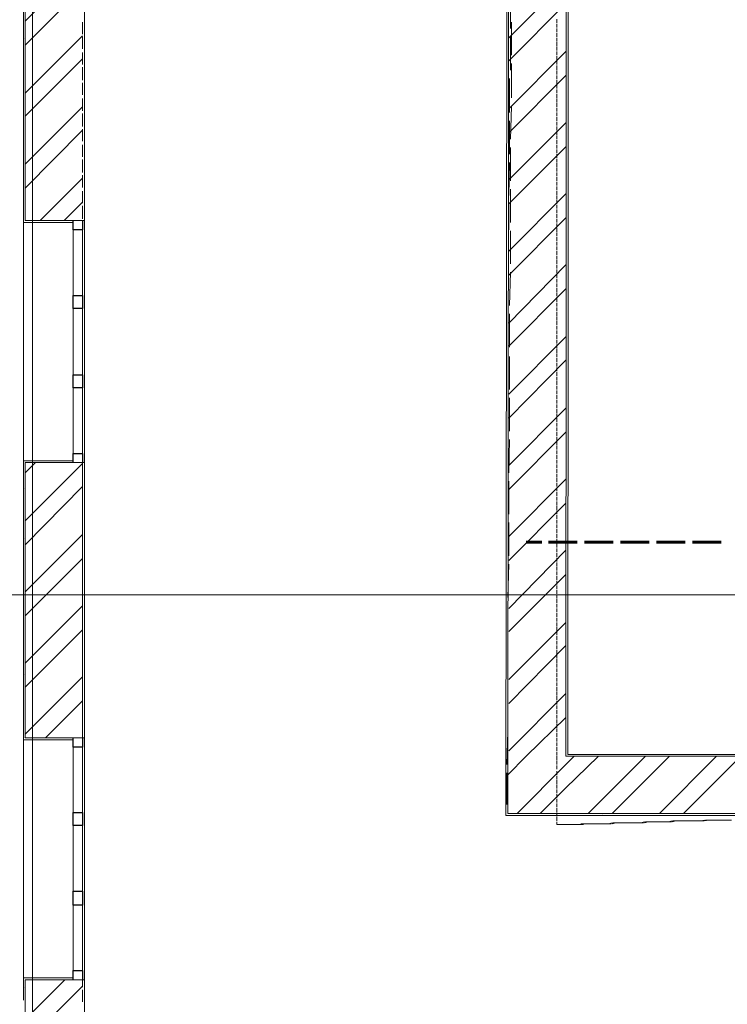
# Model space of a CAD drawing. Units: millimetres. Extents: x 16 to 424, y 9 to 301.
# Drawn here: x 157 to 174, y 199 to 223 of the extents above; entities that cross this region are included whole.
import ezdxf

# ---------------------------------------------------------------- set-up
doc = ezdxf.new("R2010")
doc.units = ezdxf.units.MM
doc.layers.add('PDF _Геометрия', color=7, linetype='Continuous', true_color=0xff6600)

msp = doc.modelspace()

# ---------------------------------------------------------------- linework, layer by layer
at = {"layer": 'PDF _Геометрия', "color": 32, "lineweight": 5, "true_color": 0xda4e00}
for points in [[(157.28994, 288.45468), (157.28994, 286.3071), (157.28994, 27.31338), (157.28994, 25.1658)], [(36.58266, 208.94994), (38.73024, 208.94994), (309.8124, 208.94994), (311.95998, 208.94994)]]:
    msp.add_lwpolyline(points, dxfattribs=at)
at = {"layer": 'PDF _Геометрия', "color": 251, "lineweight": 20, "true_color": 0x686868}
for points in [[(113.07636, 204.07914), (113.07636, 276.80904), (113.0985, 276.80904), (158.52978, 276.80904), (158.52978, 276.76476), (158.52978, 195.15672), (175.37832, 195.15672), (175.37832, 203.65848)], [(157.06854, 222.63246), (157.06854, 221.92398)], [(157.06854, 221.72472), (157.06854, 221.01624)], [(157.06854, 220.81698), (157.06854, 220.1085)], [(157.06854, 219.90924), (157.06854, 219.20076)], [(157.06854, 219.0015), (157.06854, 218.29302)], [(157.06854, 218.09376), (157.06854, 217.38528)], [(157.06854, 217.18602), (157.06854, 216.47754)], [(157.06854, 216.30042), (157.06854, 215.5698)], [(157.06854, 215.39268), (157.06854, 214.66206)], [(157.06854, 214.48494), (157.06854, 213.75432)], [(157.06854, 213.5772), (157.06854, 212.84658)], [(157.06854, 212.66946), (157.06854, 211.93884)], [(157.06854, 211.76172), (157.06854, 211.0311)], [(157.06854, 210.85398), (157.06854, 210.12336)], [(157.06854, 209.94624), (157.06854, 209.21562)], [(157.06854, 209.0385), (157.06854, 208.30788)], [(157.06854, 208.13076), (157.06854, 207.40014)], [(157.06854, 207.22302), (157.06854, 206.4924)], [(157.06854, 206.31528), (157.06854, 205.58466)], [(157.06854, 205.40754), (157.06854, 204.67692)], [(157.06854, 204.4998), (157.06854, 203.76918)], [(157.06854, 203.59206), (157.06854, 202.86144)], [(157.06854, 202.68432), (157.06854, 201.9537)], [(157.06854, 201.77658), (157.06854, 201.04596)], [(157.06854, 200.86884), (157.06854, 200.13822)], [(157.06854, 199.9611), (157.06854, 199.23048)]]:
    msp.add_lwpolyline(points, dxfattribs=at)
at = {"layer": 'PDF _Геометрия', "color": 165, "lineweight": 20, "true_color": 0x53669e}
for points in [[(168.6699, 242.64702), (168.6699, 242.27064), (168.71418, 242.27064), (168.6699, 242.27064), (168.62562, 203.70276), (168.62562, 203.65848), (175.37832, 203.65848), (175.37832, 199.98324), (175.4226, 199.98324), (175.37832, 199.98324)], [(175.37832, 205.42968), (175.4226, 205.42968), (175.37832, 205.42968), (175.37832, 205.11972), (170.109, 205.11972), (170.13114, 242.27064), (170.08686, 242.27064), (170.13114, 242.27064), (170.13114, 242.64702)], [(157.06854, 222.9867), (157.06854, 217.87236), (158.2641, 217.87236)], [(157.06854, 222.85386), (157.06854, 222.14538)], [(158.52978, 222.01254), (158.52978, 222.72102)], [(157.06854, 221.96826), (157.06854, 221.25978)], [(158.52978, 221.14908), (158.52978, 221.83542)], [(157.06854, 221.1048), (157.06854, 220.39632)], [(158.52978, 220.26348), (158.52978, 220.97196)], [(157.06854, 220.2192), (157.06854, 219.51072)], [(158.52978, 219.37788), (158.52978, 220.08636)], [(157.06854, 219.3336), (157.06854, 218.62512)], [(158.52978, 218.51442), (158.52978, 219.20076)], [(157.06854, 218.448), (157.06854, 217.76166)], [(158.52978, 217.62882), (158.52978, 218.3373)], [(158.2641, 217.91664), (158.2641, 217.87236), (157.06854, 217.87236), (157.06854, 217.91664)], [(158.4855, 217.91664), (158.52978, 217.91664), (158.4855, 217.91664)], [(157.06854, 217.58454), (157.06854, 216.87606)], [(158.52978, 216.76536), (158.52978, 217.4517)], [(157.06854, 216.69894), (157.06854, 215.99046)], [(158.52978, 215.87976), (158.52978, 216.58824)], [(157.06854, 215.81334), (157.06854, 215.10486)], [(158.52978, 214.99416), (158.52978, 215.70264)], [(157.06854, 214.92774), (157.06854, 214.2414)], [(158.52978, 214.1307), (158.52978, 214.81704)], [(157.06854, 214.06428), (157.06854, 213.3558)], [(158.52978, 213.2451), (158.52978, 213.95358)], [(157.06854, 213.17868), (157.06854, 212.4702)], [(158.52978, 212.3595), (158.52978, 213.06798)], [(157.06854, 212.29308), (157.06854, 211.60674)], [(158.52978, 211.49604), (158.52978, 212.20452)], [(158.2641, 212.11596), (158.2641, 212.16024), (157.06854, 212.16024), (157.06854, 212.11596), (157.06854, 212.16024), (158.2641, 212.16024)], [(158.4855, 212.11596), (158.52978, 212.11596), (158.4855, 212.11596)], [(157.06854, 211.42962), (157.06854, 210.72114)], [(158.52978, 210.61044), (158.52978, 211.31892)], [(157.06854, 210.54402), (157.06854, 209.83554)], [(158.52978, 209.74698), (158.52978, 210.43332)], [(157.06854, 209.65842), (157.06854, 208.94994)], [(158.52978, 208.86138), (158.52978, 209.56986)], [(157.06854, 208.77282), (157.06854, 208.08648)], [(158.52978, 207.97578), (158.52978, 208.68426)], [(157.06854, 207.90936), (157.06854, 207.20088)], [(158.52978, 207.11232), (158.52978, 207.79866)], [(157.06854, 207.02376), (157.06854, 206.31528)], [(158.52978, 206.22672), (158.52978, 206.9352)], [(157.06854, 206.13816), (157.06854, 205.42968)], [(158.52978, 205.36326), (158.52978, 206.0496)], [(158.2641, 205.51824), (158.2641, 205.47396), (157.06854, 205.47396), (157.06854, 205.51824), (157.06854, 205.47396), (158.2641, 205.47396)], [(158.4855, 205.51824), (158.52978, 205.51824), (158.4855, 205.51824)], [(157.06854, 205.2747), (157.06854, 204.56622)], [(158.52978, 204.47766), (158.52978, 205.18614)], [(157.06854, 204.3891), (157.06854, 203.68062)], [(158.52978, 203.59206), (158.52978, 204.30054)], [(157.06854, 203.5035), (157.06854, 202.79502)], [(158.52978, 202.7286), (158.52978, 203.41494)], [(157.06854, 202.6179), (157.06854, 201.93156)], [(158.52978, 201.843), (158.52978, 202.55148)], [(157.06854, 201.75444), (157.06854, 201.04596)], [(158.52978, 200.9574), (158.52978, 201.66588)], [(157.06854, 200.86884), (157.06854, 200.16036)], [(158.52978, 200.09394), (158.52978, 200.80242)], [(157.06854, 199.98324), (157.06854, 199.27476)], [(158.52978, 199.20834), (158.52978, 199.91682)], [(158.2641, 199.71756), (158.2641, 199.76184), (157.06854, 199.76184), (157.06854, 199.71756), (157.06854, 199.76184), (158.2641, 199.76184)], [(158.4855, 199.71756), (158.52978, 199.71756), (158.4855, 199.71756)]]:
    msp.add_lwpolyline(points, dxfattribs=at)
at = {"layer": 'PDF _Геометрия', "color": 14, "lineweight": 20, "true_color": 0xa70d01}
for points in [[(170.06472, 205.11972), (170.08686, 242.27064), (168.71418, 242.27064), (168.6699, 205.07544)], [(158.4855, 217.91664), (158.2641, 217.91664), (158.4855, 217.91664), (158.2641, 217.91664), (157.11282, 217.91664), (157.11282, 222.94242), (158.2641, 222.94242), (158.4855, 222.94242), (158.2641, 222.94242), (158.4855, 222.94242)], [(158.4855, 222.38892), (158.4855, 222.67674)], [(158.4855, 222.03468), (158.4855, 222.3225)], [(158.4855, 221.6583), (158.4855, 221.94612)], [(158.4855, 221.28192), (158.4855, 221.59188)], [(158.4855, 220.92768), (158.4855, 221.2155)], [(158.4855, 220.5513), (158.4855, 220.83912)], [(158.4855, 220.17492), (158.4855, 220.48488)], [(158.4855, 219.82068), (158.4855, 220.1085)], [(158.4855, 219.4443), (158.4855, 219.73212)], [(158.4855, 219.06792), (158.4855, 219.37788)], [(158.4855, 218.71368), (158.4855, 219.0015)], [(158.4855, 218.3373), (158.4855, 218.62512)], [(158.4855, 217.96092), (158.4855, 218.27088)], [(158.4855, 217.60668), (158.4855, 217.8945)], [(158.4855, 217.2303), (158.4855, 217.51812)], [(158.4855, 216.85392), (158.4855, 217.16388)], [(158.4855, 216.49968), (158.4855, 216.7875)], [(158.4855, 216.1233), (158.4855, 216.43326)], [(158.4855, 215.76906), (158.4855, 216.05688)], [(158.4855, 215.39268), (158.4855, 215.6805)], [(158.4855, 215.0163), (158.4855, 215.32626)], [(158.4855, 214.66206), (158.4855, 214.94988)], [(158.4855, 214.28568), (158.4855, 214.5735)], [(158.4855, 213.9093), (158.4855, 214.21926)], [(158.4855, 213.55506), (158.4855, 213.84288)], [(158.4855, 213.17868), (158.4855, 213.4665)], [(158.4855, 212.8023), (158.4855, 213.11226)], [(158.4855, 212.44806), (158.4855, 212.73588)], [(158.4855, 212.07168), (158.4855, 212.3595)], [(158.4855, 211.6953), (158.4855, 212.00526)], [(158.4855, 211.34106), (158.4855, 211.62888)], [(158.4855, 210.96468), (158.4855, 211.2525)], [(158.4855, 210.61044), (158.4855, 210.89826)], [(158.4855, 210.23406), (158.4855, 210.52188)], [(158.4855, 209.85768), (158.4855, 210.16764)], [(158.4855, 209.50344), (158.4855, 209.79126)], [(158.4855, 209.12706), (158.4855, 209.41488)], [(158.4855, 208.75068), (158.4855, 209.06064)], [(158.4855, 208.39644), (158.4855, 208.68426)], [(158.4855, 208.02006), (158.4855, 208.30788)], [(158.4855, 207.64368), (158.4855, 207.95364)], [(158.4855, 207.28944), (158.4855, 207.57726)], [(158.4855, 206.91306), (158.4855, 207.20088)], [(158.4855, 206.53668), (158.4855, 206.84664)], [(158.4855, 206.18244), (158.4855, 206.47026)], [(158.4855, 205.80606), (158.4855, 206.09388)], [(158.4855, 205.42968), (158.4855, 205.73964)], [(158.4855, 205.07544), (158.4855, 205.36326)], [(176.83956, 205.07544), (176.79528, 205.07544), (175.4226, 205.07544), (175.37832, 205.07544), (170.06472, 205.07544), (170.06472, 205.11972), (170.06472, 205.07544)], [(158.4855, 204.69906), (158.4855, 205.00902)], [(176.83956, 203.70276), (176.79528, 203.70276), (175.4226, 203.70276), (175.37832, 203.70276), (170.04258, 203.70276), (168.6699, 203.70276), (168.6699, 205.07544), (168.6699, 203.70276)], [(158.4855, 204.34482), (158.4855, 204.63264)], [(158.4855, 203.96844), (158.4855, 204.25626)], [(158.4855, 203.59206), (158.4855, 203.90202)], [(158.4855, 203.23782), (158.4855, 203.52564)], [(158.4855, 202.86144), (158.4855, 203.14926)], [(158.4855, 202.48506), (158.4855, 202.79502)], [(158.4855, 202.13082), (158.4855, 202.41864)], [(158.4855, 201.75444), (158.4855, 202.04226)], [(158.4855, 201.37806), (158.4855, 201.68802)], [(158.4855, 201.02382), (158.4855, 201.31164)], [(158.4855, 200.64744), (158.4855, 200.93526)], [(158.4855, 200.27106), (158.4855, 200.58102)], [(158.4855, 199.91682), (158.4855, 200.20464)], [(158.4855, 199.71756), (158.2641, 199.71756), (158.4855, 199.71756), (158.2641, 199.71756), (157.11282, 199.71756), (157.11282, 195.15672), (157.11282, 195.11244), (157.06854, 195.11244), (157.11282, 195.11244)], [(158.4855, 199.54044), (158.4855, 199.82826)], [(158.4855, 199.1862), (158.4855, 199.47402)]]:
    msp.add_lwpolyline(points, dxfattribs=at)
at = {"layer": 'PDF _Геометрия', "color": 11, "lineweight": 5, "true_color": 0xfd8379}
for points in [[(170.06472, 223.67304), (168.69204, 222.30036)], [(170.06472, 223.11954), (168.69204, 221.74686)], [(157.932, 222.94242), (157.11282, 222.12324)], [(157.11282, 222.69888), (157.35636, 222.94242)], [(158.4855, 222.34464), (157.11282, 220.97196)], [(170.06472, 221.96826), (168.69204, 220.59558)], [(158.4855, 221.79114), (157.11282, 220.41846)], [(170.06472, 221.39262), (168.69204, 220.01994)], [(158.4855, 220.63986), (157.11282, 219.26718)], [(170.06472, 220.26348), (168.69204, 218.8908)], [(158.4855, 220.08636), (157.11282, 218.69154)], [(170.06472, 219.68784), (168.69204, 218.31516)], [(158.4855, 218.93508), (157.46706, 217.91664)], [(170.06472, 218.5587), (168.69204, 217.18602)], [(158.4855, 218.35944), (158.0427, 217.91664)], [(170.06472, 217.98306), (168.69204, 216.61038)], [(170.06472, 216.85392), (168.69204, 215.4591)], [(170.06472, 216.27828), (168.69204, 214.9056)], [(170.06472, 215.127), (168.69204, 213.75432)], [(170.06472, 214.5735), (168.69204, 213.17868)], [(170.06472, 213.42222), (168.69204, 212.04954)], [(170.06472, 212.84658), (168.69204, 211.4739)], [(157.35636, 212.11596), (157.11282, 211.87242)], [(157.11282, 210.72114), (158.4855, 212.09382)], [(170.06472, 211.71744), (168.69204, 210.34476)], [(158.4855, 211.54032), (157.11282, 210.1455)], [(170.06472, 211.1418), (168.69204, 209.76912)], [(158.4855, 210.38904), (157.11282, 209.01636)], [(170.06472, 210.01266), (168.69204, 208.61784)], [(158.4855, 209.8134), (157.11282, 208.44072)], [(170.06472, 209.43702), (168.69204, 208.06434)], [(158.4855, 208.68426), (157.11282, 207.31158)], [(170.06472, 208.28574), (168.69204, 206.91306)], [(158.4855, 208.10862), (157.11282, 206.73594)], [(170.06472, 207.73224), (168.69204, 206.33742)], [(158.4855, 206.97948), (157.11282, 205.6068)], [(170.06472, 206.58096), (168.69204, 205.20828)], [(158.4855, 206.40384), (157.5999, 205.51824)], [(168.6699, 204.63264), (169.1127, 205.07544), (170.06472, 206.00532)], [(168.8913, 203.70276), (170.06472, 204.87618), (170.26398, 205.07544)], [(170.83962, 205.07544), (170.04258, 204.30054), (169.4448, 203.70276)], [(171.96876, 205.07544), (170.59608, 203.70276)], [(172.5444, 205.07544), (171.17172, 203.70276)], [(173.67354, 205.07544), (172.30086, 203.70276)], [(174.24918, 205.07544), (172.8765, 203.70276)], [(157.11282, 198.76554), (158.06484, 199.71756)], [(158.4855, 199.56258), (157.11282, 198.1899)]]:
    msp.add_lwpolyline(points, dxfattribs=at)
at = {"layer": 'PDF _Геометрия', "color": 253, "lineweight": 5, "true_color": 0x929fc5}
for points in [[(168.73632, 223.3188), (168.73632, 222.52176)], [(168.75846, 222.67674), (168.75846, 221.8797)], [(157.09068, 222.27822), (157.09068, 222.27822)], [(168.73632, 222.3225), (168.73632, 221.52546)], [(168.75846, 221.68044), (168.75846, 220.86126)], [(168.71418, 221.3262), (168.71418, 220.50702)], [(168.75846, 220.662), (168.73632, 219.86496)], [(168.71418, 220.30776), (168.71418, 219.51072)], [(168.73632, 219.6657), (168.73632, 218.86866)], [(168.71418, 219.31146), (168.69204, 218.51442)], [(168.73632, 218.6694), (168.73632, 217.87236)], [(168.69204, 218.31516), (168.69204, 217.69524)], [(157.4892, 217.87236), (157.4892, 217.87236)], [(168.73632, 217.6731), (168.73632, 216.87606)], [(168.73632, 216.6768), (168.71418, 215.87976)], [(168.71418, 215.6805), (168.71418, 214.88346)], [(168.71418, 214.66206), (168.71418, 213.86502)], [(168.71418, 213.66576), (168.71418, 212.86872)], [(168.71418, 212.66946), (168.69204, 211.87242)], [(157.932, 212.16024), (157.932, 212.16024)], [(157.09068, 211.49604), (157.09068, 211.49604)], [(168.69204, 211.67316), (168.69204, 210.87612)], [(168.69204, 210.67686), (168.69204, 209.87982)], [(157.09068, 210.30048), (157.09068, 210.30048)], [(168.69204, 209.68056), (168.6699, 208.88352)], [(168.6699, 208.66212), (168.6699, 207.86508)], [(168.6699, 207.66582), (168.6699, 206.86878)], [(157.09068, 207.0459), (157.09068, 207.0459)], [(168.6699, 206.66952), (168.6699, 205.87248)], [(168.6699, 205.67322), (168.64776, 204.87618)], [(157.09068, 205.51824), (157.09068, 205.51824)], [(168.64776, 204.67692), (168.64776, 203.92416)], [(170.92818, 203.68062), (170.92818, 203.68062)], [(157.09068, 199.54044), (157.09068, 199.54044)]]:
    msp.add_lwpolyline(points, dxfattribs=at)
at = {"layer": 'PDF _Геометрия', "color": 23, "lineweight": 20, "true_color": 0xbf7f7f}
for points in [[(169.84332, 222.6546), (169.84332, 222.74316)], [(169.84332, 222.5439), (169.84332, 222.63246)], [(169.84332, 222.4332), (169.84332, 222.52176)], [(169.84332, 222.3225), (169.84332, 222.41106)], [(169.84332, 222.2118), (169.84332, 222.30036)], [(169.84332, 222.1011), (169.84332, 222.18966)], [(169.84332, 221.9904), (169.84332, 222.07896)], [(169.84332, 221.8797), (169.84332, 221.96826)], [(169.84332, 221.769), (169.84332, 221.85756)], [(169.84332, 221.6583), (169.84332, 221.74686)], [(169.84332, 221.52546), (169.84332, 221.63616)], [(169.84332, 221.41476), (169.84332, 221.50332)], [(169.84332, 221.30406), (169.84332, 221.39262)], [(169.84332, 221.19336), (169.84332, 221.28192)], [(169.84332, 221.08266), (169.84332, 221.17122)], [(169.84332, 220.97196), (169.84332, 221.06052)], [(169.84332, 220.86126), (169.84332, 220.94982)], [(169.84332, 220.75056), (169.84332, 220.83912)], [(169.84332, 220.63986), (169.84332, 220.72842)], [(169.84332, 220.52916), (169.84332, 220.61772)], [(169.84332, 220.41846), (169.84332, 220.50702)], [(169.84332, 220.30776), (169.84332, 220.39632)], [(169.84332, 220.19706), (169.84332, 220.28562)], [(169.84332, 220.08636), (169.84332, 220.17492)], [(169.84332, 219.97566), (169.84332, 220.06422)], [(169.84332, 219.86496), (169.84332, 219.95352)], [(169.84332, 219.75426), (169.84332, 219.84282)], [(169.84332, 219.64356), (169.84332, 219.73212)], [(169.84332, 219.53286), (169.84332, 219.62142)], [(169.84332, 219.42216), (169.84332, 219.51072)], [(169.84332, 219.31146), (169.84332, 219.40002)], [(169.84332, 219.20076), (169.84332, 219.28932)], [(169.84332, 219.09006), (169.84332, 219.17862)], [(169.84332, 218.97936), (169.84332, 219.06792)], [(169.84332, 218.86866), (169.84332, 218.95722)], [(169.84332, 218.75796), (169.84332, 218.84652)], [(169.84332, 218.64726), (169.84332, 218.73582)], [(169.84332, 218.53656), (169.84332, 218.62512)], [(169.84332, 218.42586), (169.84332, 218.51442)], [(169.84332, 218.31516), (169.84332, 218.40372)], [(169.84332, 218.20446), (169.84332, 218.29302)], [(169.84332, 218.09376), (169.84332, 218.18232)], [(169.84332, 217.98306), (169.84332, 218.07162)], [(169.84332, 217.87236), (169.84332, 217.96092)], [(169.84332, 217.76166), (169.84332, 217.85022)], [(169.84332, 217.65096), (169.84332, 217.73952)], [(169.84332, 217.54026), (169.84332, 217.62882)], [(169.84332, 217.42956), (169.84332, 217.51812)], [(169.84332, 217.31886), (169.84332, 217.40742)], [(169.84332, 217.20816), (169.84332, 217.29672)], [(169.84332, 217.09746), (169.84332, 217.18602)], [(169.84332, 216.98676), (169.84332, 217.07532)], [(169.84332, 216.87606), (169.84332, 216.96462)], [(169.84332, 216.76536), (169.84332, 216.85392)], [(169.84332, 216.65466), (169.84332, 216.74322)], [(169.84332, 216.54396), (169.84332, 216.63252)], [(169.84332, 216.43326), (169.84332, 216.52182)], [(169.84332, 216.32256), (169.84332, 216.41112)], [(169.84332, 216.21186), (169.84332, 216.30042)], [(169.84332, 216.10116), (169.84332, 216.18972)], [(169.84332, 215.96832), (169.84332, 216.07902)], [(169.84332, 215.85762), (169.84332, 215.94618)], [(169.84332, 215.74692), (169.84332, 215.83548)], [(169.84332, 215.63622), (169.84332, 215.72478)], [(169.84332, 215.52552), (169.84332, 215.61408)], [(169.84332, 215.41482), (169.84332, 215.50338)], [(169.84332, 215.30412), (169.84332, 215.39268)], [(169.84332, 215.19342), (169.84332, 215.28198)], [(169.84332, 215.08272), (169.84332, 215.17128)], [(169.84332, 214.97202), (169.84332, 215.06058)], [(169.84332, 214.86132), (169.84332, 214.94988)], [(169.84332, 214.75062), (169.84332, 214.83918)], [(169.84332, 214.63992), (169.84332, 214.72848)], [(169.84332, 214.52922), (169.84332, 214.61778)], [(169.84332, 214.41852), (169.84332, 214.50708)], [(169.84332, 214.30782), (169.84332, 214.39638)], [(169.84332, 214.19712), (169.84332, 214.28568)], [(169.84332, 214.08642), (169.84332, 214.17498)], [(169.84332, 213.97572), (169.84332, 214.06428)], [(169.84332, 213.86502), (169.84332, 213.95358)], [(169.84332, 213.75432), (169.84332, 213.84288)], [(169.84332, 213.64362), (169.84332, 213.73218)], [(169.84332, 213.53292), (169.84332, 213.62148)], [(169.84332, 213.42222), (169.84332, 213.51078)], [(169.84332, 213.31152), (169.84332, 213.40008)], [(169.84332, 213.20082), (169.84332, 213.28938)], [(169.84332, 213.09012), (169.84332, 213.17868)], [(169.84332, 212.97942), (169.84332, 213.06798)], [(169.84332, 212.86872), (169.84332, 212.95728)], [(169.84332, 212.75802), (169.84332, 212.84658)], [(169.84332, 212.64732), (169.84332, 212.73588)], [(169.84332, 212.53662), (169.84332, 212.62518)], [(169.84332, 212.42592), (169.84332, 212.51448)], [(169.84332, 212.31522), (169.84332, 212.40378)], [(169.84332, 212.20452), (169.84332, 212.29308)], [(169.84332, 212.09382), (169.84332, 212.18238)], [(169.84332, 211.98312), (169.84332, 212.07168)], [(169.84332, 211.87242), (169.84332, 211.96098)], [(169.84332, 211.76172), (169.84332, 211.85028)], [(169.84332, 211.65102), (169.84332, 211.73958)], [(169.84332, 211.54032), (169.84332, 211.62888)], [(169.84332, 211.42962), (169.84332, 211.51818)], [(169.84332, 211.31892), (169.84332, 211.40748)], [(169.84332, 211.20822), (169.84332, 211.29678)], [(169.84332, 211.09752), (169.84332, 211.18608)], [(169.84332, 210.98682), (169.84332, 211.07538)], [(169.84332, 210.87612), (169.84332, 210.96468)], [(169.84332, 210.76542), (169.84332, 210.85398)], [(169.84332, 210.65472), (169.84332, 210.74328)], [(169.84332, 210.54402), (169.84332, 210.63258)], [(169.84332, 210.43332), (169.84332, 210.52188)], [(169.84332, 210.30048), (169.84332, 210.41118)], [(169.84332, 210.18978), (169.84332, 210.27834)], [(169.84332, 210.07908), (169.84332, 210.16764)], [(169.84332, 209.96838), (169.84332, 210.05694)], [(169.84332, 209.85768), (169.84332, 209.94624)], [(169.84332, 209.74698), (169.84332, 209.83554)], [(169.84332, 209.63628), (169.84332, 209.72484)], [(169.84332, 209.52558), (169.84332, 209.61414)], [(169.84332, 209.41488), (169.84332, 209.50344)], [(169.84332, 209.30418), (169.84332, 209.39274)], [(169.84332, 209.19348), (169.84332, 209.28204)], [(169.84332, 209.08278), (169.84332, 209.17134)], [(169.84332, 208.97208), (169.84332, 209.06064)], [(169.84332, 208.86138), (169.84332, 208.94994)], [(169.84332, 208.75068), (169.84332, 208.83924)], [(169.84332, 208.63998), (169.84332, 208.72854)], [(169.84332, 208.52928), (169.84332, 208.61784)], [(169.84332, 208.41858), (169.84332, 208.50714)], [(169.84332, 208.30788), (169.84332, 208.39644)], [(169.84332, 208.19718), (169.84332, 208.28574)], [(169.84332, 208.08648), (169.84332, 208.17504)], [(169.84332, 207.97578), (169.84332, 208.06434)], [(169.84332, 207.86508), (169.84332, 207.95364)], [(169.84332, 207.75438), (169.84332, 207.84294)], [(169.84332, 207.64368), (169.84332, 207.73224)], [(169.84332, 207.53298), (169.84332, 207.62154)], [(169.84332, 207.42228), (169.84332, 207.51084)], [(169.84332, 207.31158), (169.84332, 207.40014)], [(169.84332, 207.20088), (169.84332, 207.28944)], [(169.84332, 207.09018), (169.84332, 207.17874)], [(169.84332, 206.97948), (169.84332, 207.06804)], [(169.84332, 206.86878), (169.84332, 206.95734)], [(169.84332, 206.75808), (169.84332, 206.84664)], [(169.84332, 206.64738), (169.84332, 206.73594)], [(169.84332, 206.53668), (169.84332, 206.62524)], [(169.84332, 206.42598), (169.84332, 206.51454)], [(169.84332, 206.31528), (169.84332, 206.40384)], [(169.84332, 206.20458), (169.84332, 206.29314)], [(169.84332, 206.09388), (169.84332, 206.18244)], [(169.84332, 205.98318), (169.84332, 206.07174)], [(169.84332, 205.87248), (169.84332, 205.96104)], [(169.84332, 205.76178), (169.84332, 205.85034)], [(169.84332, 205.65108), (169.84332, 205.73964)], [(169.84332, 205.54038), (169.84332, 205.62894)], [(169.84332, 205.42968), (169.84332, 205.51824)], [(169.84332, 205.31898), (169.84332, 205.40754)], [(169.84332, 205.20828), (169.84332, 205.29684)], [(169.84332, 205.09758), (169.84332, 205.18614)], [(169.84332, 204.98688), (169.84332, 205.07544)], [(169.84332, 204.87618), (169.84332, 204.96474)], [(169.84332, 204.76548), (169.84332, 204.85404)], [(169.84332, 204.63264), (169.84332, 204.7212)], [(169.84332, 204.52194), (169.84332, 204.6105)], [(169.84332, 204.41124), (169.84332, 204.4998)], [(169.84332, 204.30054), (169.84332, 204.3891)], [(169.84332, 204.18984), (169.84332, 204.2784)], [(169.84332, 204.07914), (169.84332, 204.1677)], [(169.84332, 203.96844), (169.84332, 204.057)], [(169.84332, 203.85774), (169.84332, 203.9463)], [(169.84332, 203.74704), (169.84332, 203.8356)], [(169.84332, 203.63634), (169.84332, 203.7249)], [(169.84332, 203.52564), (169.84332, 203.6142)], [(169.95402, 203.43708), (169.84332, 203.43708), (169.84332, 203.5035)], [(170.59608, 203.45922), (170.50752, 203.45922), (170.41896, 203.45922)], [(170.70678, 203.45922), (170.61822, 203.45922), (170.52966, 203.45922), (170.4411, 203.45922)], [(170.81748, 203.45922), (170.72892, 203.45922), (170.64036, 203.45922), (170.5518, 203.45922)], [(170.92818, 203.45922), (170.83962, 203.45922), (170.75106, 203.45922), (170.6625, 203.45922)], [(171.03888, 203.45922), (170.95032, 203.45922), (170.86176, 203.45922), (170.7732, 203.45922)], [(171.14958, 203.45922), (171.06102, 203.45922), (170.97246, 203.45922), (170.8839, 203.45922)], [(171.17172, 203.48136), (171.08316, 203.45922), (170.9946, 203.45922)], [(171.37098, 203.48136), (171.28242, 203.48136), (171.19386, 203.48136), (171.1053, 203.45922)], [(171.26028, 203.48136), (171.17172, 203.45922)], [(171.48168, 203.48136), (171.39312, 203.48136), (171.30456, 203.48136), (171.216, 203.48136)], [(171.59238, 203.48136), (171.50382, 203.48136), (171.41526, 203.48136), (171.3267, 203.48136)], [(171.70308, 203.48136), (171.61452, 203.48136), (171.52596, 203.48136), (171.4374, 203.48136)], [(171.81378, 203.48136), (171.72522, 203.48136), (171.63666, 203.48136), (171.5481, 203.48136)], [(171.92448, 203.48136), (171.83592, 203.48136), (171.74736, 203.48136), (171.6588, 203.48136)], [(171.94662, 203.5035), (171.85806, 203.48136), (171.7695, 203.48136)], [(172.14588, 203.5035), (172.05732, 203.5035), (171.96876, 203.5035), (171.8802, 203.48136)], [(172.03518, 203.5035), (171.94662, 203.48136)], [(172.25658, 203.5035), (172.16802, 203.5035), (172.07946, 203.5035), (171.9909, 203.5035)], [(172.36728, 203.5035), (172.27872, 203.5035), (172.19016, 203.5035), (172.1016, 203.5035)], [(172.47798, 203.5035), (172.38942, 203.5035), (172.30086, 203.5035), (172.2123, 203.5035)], [(172.58868, 203.5035), (172.50012, 203.5035), (172.41156, 203.5035), (172.323, 203.5035)], [(172.61082, 203.52564), (172.52226, 203.5035), (172.4337, 203.5035)], [(172.81008, 203.52564), (172.72152, 203.52564), (172.63296, 203.52564), (172.5444, 203.5035)], [(172.69938, 203.52564), (172.61082, 203.5035)], [(172.92078, 203.52564), (172.83222, 203.52564), (172.74366, 203.52564), (172.6551, 203.52564)], [(173.03148, 203.52564), (172.94292, 203.52564), (172.85436, 203.52564), (172.7658, 203.52564)], [(173.14218, 203.52564), (173.05362, 203.52564), (172.96506, 203.52564), (172.8765, 203.52564)], [(172.9872, 203.52564), (173.0979, 203.52564)], [(173.25288, 203.52564), (173.16432, 203.52564), (173.07576, 203.52564)], [(173.12004, 203.52564), (173.2086, 203.52564)], [(173.36358, 203.52564), (173.27502, 203.52564), (173.18646, 203.52564)], [(173.23074, 203.52564), (173.3193, 203.52564)], [(173.38572, 203.54778), (173.29716, 203.52564)], [(173.34144, 203.52564), (173.43, 203.54778)], [(173.47428, 203.54778), (173.38572, 203.52564)], [(173.58498, 203.54778), (173.49642, 203.54778), (173.40786, 203.54778)], [(173.45214, 203.54778), (173.5407, 203.54778)], [(173.69568, 203.54778), (173.60712, 203.54778), (173.51856, 203.54778)], [(173.56284, 203.54778), (173.6514, 203.54778)], [(173.80638, 203.54778), (173.71782, 203.54778), (173.62926, 203.54778)], [(173.67354, 203.54778), (173.7621, 203.54778)], [(173.91708, 203.54778), (173.82852, 203.54778), (173.73996, 203.54778)], [(173.78424, 203.54778), (173.8728, 203.54778)], [(174.02778, 203.54778), (173.93922, 203.54778), (173.85066, 203.54778)], [(173.89494, 203.54778), (173.9835, 203.54778)], [(170.04258, 203.43708), (169.93188, 203.43708), (169.8876, 203.43708), (169.84332, 203.43708)], [(170.15328, 203.43708), (170.06472, 203.43708), (169.97616, 203.43708), (169.8876, 203.43708)], [(170.26398, 203.43708), (170.17542, 203.43708), (170.08686, 203.43708), (169.9983, 203.43708)], [(170.37468, 203.43708), (170.28612, 203.43708), (170.19756, 203.43708), (170.109, 203.43708)], [(170.48538, 203.43708), (170.39682, 203.43708), (170.30826, 203.43708), (170.2197, 203.43708)], [(170.3304, 203.43708), (170.41896, 203.43708)]]:
    msp.add_lwpolyline(points, dxfattribs=at)
at = {"layer": 'PDF _Геометрия', "lineweight": 18}
for points in [[(157.06854, 212.16024), (157.06854, 217.87236)], [(158.52978, 212.11596), (158.52978, 217.91664)], [(158.2641, 216.1233), (158.2641, 217.69524)], [(158.4855, 217.69524), (158.4855, 216.1233)], [(158.2641, 214.21926), (158.2641, 215.81334)], [(158.4855, 215.81334), (158.4855, 214.21926)], [(158.2641, 212.33736), (158.2641, 213.9093)], [(158.4855, 213.9093), (158.4855, 212.33736)], [(157.06854, 199.76184), (157.06854, 205.47396)], [(158.52978, 199.71756), (158.52978, 205.51824)], [(158.2641, 203.7249), (158.2641, 205.29684)], [(158.4855, 205.29684), (158.4855, 203.7249)], [(158.2641, 201.843), (158.2641, 203.41494)], [(158.4855, 203.41494), (158.4855, 201.843)], [(158.2641, 199.93896), (158.2641, 201.5109)], [(158.4855, 201.5109), (158.4855, 199.93896)]]:
    msp.add_lwpolyline(points, dxfattribs=at)
at = {"layer": 'PDF _Геометрия', "lineweight": 30}
for points in [[(158.4855, 217.91664), (158.4855, 217.69524), (158.2641, 217.69524), (158.2641, 217.91664)], [(158.2641, 212.11596), (158.2641, 212.33736), (158.4855, 212.33736), (158.4855, 212.11596)], [(158.4855, 205.51824), (158.4855, 205.29684), (158.2641, 205.29684), (158.2641, 205.51824)], [(158.2641, 199.71756), (158.2641, 199.93896), (158.4855, 199.93896), (158.4855, 199.71756)]]:
    msp.add_lwpolyline(points, dxfattribs=at)
for points in [[(158.4855, 215.96832), (158.4855, 215.81334), (158.2641, 215.81334), (158.2641, 215.96832), (158.2641, 216.1233), (158.4855, 216.1233)], [(158.4855, 214.06428), (158.4855, 213.9093), (158.2641, 213.9093), (158.2641, 214.06428), (158.2641, 214.21926), (158.4855, 214.21926)], [(158.4855, 203.56992), (158.4855, 203.41494), (158.2641, 203.41494), (158.2641, 203.56992), (158.2641, 203.7249), (158.4855, 203.7249)], [(158.4855, 201.66588), (158.4855, 201.5109), (158.2641, 201.5109), (158.2641, 201.66588), (158.2641, 201.843), (158.4855, 201.843)]]:
    msp.add_lwpolyline(points, close=True, dxfattribs=at)
at = {"layer": 'PDF _Геометрия', "color": 14, "lineweight": 20, "true_color": 0xa70d01}
msp.add_lwpolyline([(157.11282, 205.51824), (158.2641, 205.51824), (158.4855, 205.51824), (158.2641, 205.51824), (158.4855, 205.51824), (158.4855, 212.11596), (158.2641, 212.11596), (158.4855, 212.11596), (158.2641, 212.11596), (157.11282, 212.11596)], close=True, dxfattribs=at)
at = {"layer": 'PDF _Геометрия', "color": 7, "lineweight": 60}
for points in [[(169.48908, 210.21192), (169.1127, 210.21192)], [(170.3304, 210.21192), (169.64406, 210.21192)], [(171.19386, 210.21192), (170.50752, 210.21192)], [(172.05732, 210.21192), (171.37098, 210.21192)], [(172.92078, 210.21192), (172.23444, 210.21192)], [(173.78424, 210.21192), (173.0979, 210.21192)]]:
    msp.add_lwpolyline(points, dxfattribs=at)

doc.saveas('drawing.dxf')
